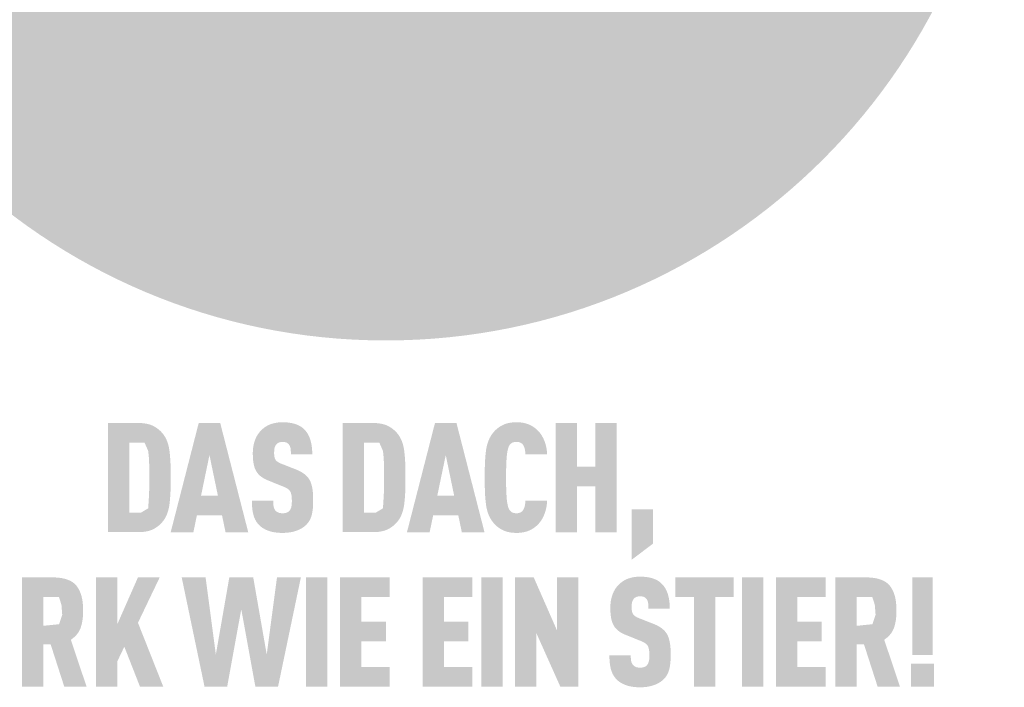
# Model space of a CAD drawing. Units: millimetres. Extents: x -19674 to 47942, y -1 to 4832.
# Drawn here: x 26666 to 26705, y 302 to 329 of the extents above; entities that cross this region are included whole.
import ezdxf

# ---------------------------------------------------------------- set-up
doc = ezdxf.new("R2010")
doc.units = ezdxf.units.MM
doc.layers.add('01_PREFA-Dachprodukt', color=12, linetype='Continuous', lineweight=25, true_color=0xe1000f)
doc.layers.add('20_PREFA_Logo_weiss', color=7, linetype='Continuous', lineweight=0, true_color=0xfefefe)

msp = doc.modelspace()

# ---------------------------------------------------------------- hatches: boundary and pattern name
h = msp.add_hatch(color=256)
h.dxf.hatch_style = 1
h.paths.add_polyline_path([(26671.678, 310.121), (26671.686, 310.397), (26671.685, 311.002), (26671.678, 311.264), (26671.671, 311.394), (26671.662, 311.519), (26671.651, 311.638), (26671.638, 311.753), (26671.631, 311.808), (26671.622, 311.862), (26671.612, 311.915), (26671.6, 311.966), (26671.588, 312.016), (26671.574, 312.064), (26671.558, 312.111), (26671.55, 312.134), (26671.542, 312.156), (26671.533, 312.178), (26671.524, 312.2), (26671.514, 312.222), (26671.505, 312.243), (26671.495, 312.264), (26671.484, 312.284), (26671.474, 312.304), (26671.463, 312.324), (26671.451, 312.343), (26671.44, 312.362), (26671.428, 312.381), (26671.415, 312.399), (26671.403, 312.417), (26671.39, 312.435), (26671.377, 312.452), (26671.345, 312.491), (26671.327, 312.512), (26671.307, 312.533), (26671.287, 312.554), (26671.267, 312.575), (26671.245, 312.594), (26671.223, 312.614), (26671.201, 312.633), (26671.177, 312.651), (26671.153, 312.67), (26671.129, 312.687), (26671.103, 312.705), (26671.077, 312.722), (26671.051, 312.738), (26671.023, 312.754), (26670.995, 312.77), (26670.981, 312.777), (26670.966, 312.784), (26670.951, 312.792), (26670.936, 312.798), (26670.921, 312.805), (26670.905, 312.812), (26670.889, 312.818), (26670.872, 312.824), (26670.856, 312.829), (26670.839, 312.835), (26670.804, 312.845), (26670.768, 312.855), (26670.731, 312.863), (26670.692, 312.871), (26670.653, 312.877), (26670.612, 312.883), (26670.57, 312.888), (26670.527, 312.892), (26670.483, 312.895), (26670.438, 312.897), (26669.148, 312.898), (26669.148, 308.476), (26670.391, 308.476), (26670.438, 308.478), (26670.483, 308.48), (26670.527, 308.483), (26670.57, 308.486), (26670.612, 308.491), (26670.653, 308.497), (26670.692, 308.504), (26670.731, 308.511), (26670.768, 308.52), (26670.804, 308.529), (26670.839, 308.539), (26670.856, 308.545), (26670.872, 308.551), (26670.889, 308.557), (26670.905, 308.563), (26670.921, 308.569), (26670.936, 308.576), (26670.951, 308.583), (26670.966, 308.59), (26670.981, 308.597), (26670.995, 308.605), (26671.023, 308.62), (26671.051, 308.636), (26671.077, 308.653), (26671.103, 308.67), (26671.129, 308.687), (26671.153, 308.705), (26671.177, 308.723), (26671.201, 308.741), (26671.223, 308.76), (26671.245, 308.78), (26671.267, 308.8), (26671.287, 308.82), (26671.307, 308.841), (26671.327, 308.862), (26671.345, 308.884), (26671.377, 308.923), (26671.39, 308.94), (26671.403, 308.957), (26671.415, 308.976), (26671.428, 308.994), (26671.44, 309.013), (26671.451, 309.032), (26671.463, 309.051), (26671.474, 309.071), (26671.484, 309.091), (26671.495, 309.112), (26671.505, 309.133), (26671.514, 309.154), (26671.524, 309.176), (26671.533, 309.198), (26671.542, 309.22), (26671.558, 309.266), (26671.574, 309.313), (26671.588, 309.362), (26671.6, 309.412), (26671.612, 309.464), (26671.622, 309.517), (26671.631, 309.572), (26671.638, 309.628), (26671.651, 309.743), (26671.662, 309.864), (26671.671, 309.99)])
h.paths.add_polyline_path([(26670.808, 309.972), (26670.775, 309.442), (26670.493, 309.272), (26670.012, 309.272), (26670.012, 312.102), (26670.628, 312.102), (26670.777, 311.762), (26670.807, 311.449), (26670.82, 311.061), (26670.823, 310.412)], flags=16)
h = msp.add_hatch(color=256)
h.dxf.hatch_style = 1
h.paths.add_polyline_path([(26672.747, 309.158), (26673.765, 309.158), (26673.908, 308.474), (26674.827, 308.474), (26673.691, 312.901), (26672.822, 312.901), (26671.686, 308.474), (26672.605, 308.474)])
h.paths.add_polyline_path([(26672.915, 309.954), (26673.256, 311.599), (26673.598, 309.954)], flags=16)
h = msp.add_hatch(color=256)
h.dxf.hatch_style = 1
h.paths.add_polyline_path([(26677.093, 310.837), (26677.075, 310.85), (26677.057, 310.863), (26677.038, 310.875), (26677.019, 310.888), (26676.999, 310.9), (26676.979, 310.912), (26676.959, 310.924), (26676.938, 310.935), (26676.894, 310.958), (26676.848, 310.979), (26676.801, 311), (26676.152, 311.255), (26676.112, 311.273), (26676.073, 311.293), (26676.04, 311.312), (26676.015, 311.328), (26675.99, 311.347), (26675.966, 311.369), (26675.945, 311.392), (26675.929, 311.416), (26675.915, 311.442), (26675.905, 311.468), (26675.897, 311.493), (26675.891, 311.519), (26675.886, 311.543), (26675.881, 311.576), (26675.878, 311.619), (26675.876, 311.665), (26675.878, 311.755), (26675.879, 311.792), (26675.884, 311.835), (26675.889, 311.868), (26675.896, 311.896), (26675.904, 311.923), (26675.913, 311.948), (26675.925, 311.972), (26675.938, 311.995), (26675.963, 312.03), (26675.982, 312.051), (26676.003, 312.069), (26676.025, 312.084), (26676.048, 312.096), (26676.072, 312.107), (26676.099, 312.116), (26676.128, 312.123), (26676.159, 312.128), (26676.205, 312.133), (26676.24, 312.132), (26676.275, 312.13), (26676.307, 312.125), (26676.336, 312.119), (26676.364, 312.11), (26676.39, 312.097), (26676.419, 312.08), (26676.444, 312.06), (26676.466, 312.038), (26676.486, 312.012), (26676.503, 311.983), (26676.518, 311.952), (26676.531, 311.918), (26676.54, 311.883), (26676.544, 311.853), (26676.548, 311.82), (26676.55, 311.794), (26676.553, 311.752), (26676.555, 311.686), (26676.555, 311.628), (26677.42, 311.628), (26677.42, 311.711), (26677.416, 311.79), (26677.41, 311.868), (26677.406, 311.906), (26677.402, 311.943), (26677.396, 311.98), (26677.391, 312.016), (26677.384, 312.052), (26677.377, 312.087), (26677.369, 312.121), (26677.361, 312.155), (26677.352, 312.188), (26677.342, 312.221), (26677.332, 312.253), (26677.321, 312.284), (26677.309, 312.315), (26677.296, 312.345), (26677.283, 312.374), (26677.269, 312.402), (26677.254, 312.43), (26677.238, 312.457), (26677.222, 312.484), (26677.205, 312.509), (26677.187, 312.534), (26677.168, 312.559), (26677.149, 312.582), (26677.129, 312.605), (26677.108, 312.627), (26677.086, 312.649), (26677.068, 312.666), (26677.05, 312.682), (26677.032, 312.698), (26677.012, 312.714), (26676.992, 312.728), (26676.972, 312.743), (26676.95, 312.756), (26676.928, 312.77), (26676.906, 312.782), (26676.883, 312.795), (26676.859, 312.806), (26676.835, 312.817), (26676.81, 312.828), (26676.784, 312.838), (26676.758, 312.848), (26676.731, 312.857), (26676.703, 312.865), (26676.675, 312.873), (26676.646, 312.88), (26676.617, 312.887), (26676.587, 312.894), (26676.556, 312.899), (26676.525, 312.905), (26676.493, 312.91), (26676.461, 312.914), (26676.428, 312.918), (26676.36, 312.923), (26676.289, 312.927), (26676.216, 312.929), (26676.153, 312.927), (26676.122, 312.926), (26676.091, 312.923), (26676.061, 312.921), (26676.032, 312.918), (26676.002, 312.914), (26675.973, 312.91), (26675.945, 312.905), (26675.917, 312.899), (26675.889, 312.894), (26675.862, 312.887), (26675.835, 312.88), (26675.809, 312.873), (26675.783, 312.865), (26675.757, 312.857), (26675.732, 312.848), (26675.707, 312.838), (26675.683, 312.828), (26675.659, 312.817), (26675.635, 312.806), (26675.612, 312.795), (26675.589, 312.782), (26675.567, 312.77), (26675.545, 312.756), (26675.523, 312.743), (26675.502, 312.728), (26675.481, 312.714), (26675.461, 312.698), (26675.441, 312.682), (26675.421, 312.666), (26675.402, 312.649), (26675.378, 312.627), (26675.355, 312.604), (26675.332, 312.581), (26675.31, 312.557), (26675.289, 312.533), (26675.269, 312.508), (26675.25, 312.482), (26675.231, 312.456), (26675.213, 312.43), (26675.196, 312.402), (26675.18, 312.374), (26675.164, 312.346), (26675.149, 312.317), (26675.135, 312.287), (26675.122, 312.257), (26675.11, 312.226), (26675.098, 312.195), (26675.087, 312.163), (26675.077, 312.131), (26675.067, 312.098), (26675.059, 312.065), (26675.051, 312.032), (26675.043, 311.998), (26675.037, 311.963), (26675.031, 311.928), (26675.026, 311.893), (26675.022, 311.857), (26675.019, 311.821), (26675.016, 311.784), (26675.014, 311.747), (26675.013, 311.709), (26675.013, 311.61), (26675.015, 311.551), (26675.017, 311.493), (26675.021, 311.438), (26675.026, 311.385), (26675.032, 311.333), (26675.04, 311.284), (26675.048, 311.237), (26675.058, 311.192), (26675.063, 311.17), (26675.069, 311.149), (26675.075, 311.128), (26675.081, 311.108), (26675.087, 311.088), (26675.094, 311.069), (26675.101, 311.051), (26675.109, 311.032), (26675.116, 311.015), (26675.124, 310.997), (26675.132, 310.981), (26675.141, 310.965), (26675.15, 310.949), (26675.159, 310.934), (26675.168, 310.919), (26675.178, 310.905), (26675.188, 310.89), (26675.199, 310.876), (26675.21, 310.862), (26675.221, 310.849), (26675.232, 310.835), (26675.244, 310.822), (26675.256, 310.809), (26675.269, 310.796), (26675.282, 310.784), (26675.295, 310.771), (26675.309, 310.759), (26675.323, 310.747), (26675.337, 310.736), (26675.352, 310.724), (26675.367, 310.713), (26675.382, 310.702), (26675.398, 310.691), (26675.414, 310.68), (26675.43, 310.67), (26675.447, 310.66), (26675.464, 310.65), (26675.481, 310.64), (26675.499, 310.631), (26675.517, 310.621), (26675.555, 310.603), (26675.593, 310.586), (26676.197, 310.343), (26676.254, 310.321), (26676.281, 310.31), (26676.306, 310.298), (26676.343, 310.281), (26676.38, 310.26), (26676.406, 310.244), (26676.434, 310.224), (26676.459, 310.204), (26676.481, 310.183), (26676.501, 310.162), (26676.519, 310.139), (26676.532, 310.116), (26676.545, 310.09), (26676.557, 310.06), (26676.566, 310.027), (26676.575, 309.988), (26676.582, 309.95), (26676.585, 309.921), (26676.588, 309.892), (26676.591, 309.86), (26676.592, 309.828), (26676.593, 309.794), (26676.594, 309.758), (26676.593, 309.671), (26676.591, 309.628), (26676.589, 309.6), (26676.586, 309.572), (26676.581, 309.541), (26676.575, 309.509), (26676.567, 309.475), (26676.556, 309.443), (26676.544, 309.415), (26676.53, 309.388), (26676.514, 309.364), (26676.504, 309.352), (26676.495, 309.34), (26676.477, 309.322), (26676.457, 309.305), (26676.434, 309.29), (26676.409, 309.276), (26676.382, 309.266), (26676.353, 309.257), (26676.322, 309.25), (26676.289, 309.245), (26676.252, 309.242), (26676.212, 309.241), (26676.177, 309.243), (26676.142, 309.246), (26676.109, 309.252), (26676.078, 309.259), (26676.051, 309.269), (26676.024, 309.281), (26675.997, 309.295), (26675.97, 309.313), (26675.946, 309.333), (26675.93, 309.351), (26675.913, 309.373), (26675.899, 309.395), (26675.885, 309.422), (26675.872, 309.455), (26675.861, 309.489), (26675.857, 309.514), (26675.852, 309.539), (26675.849, 309.565), (26675.846, 309.593), (26675.843, 309.621), (26675.842, 309.651), (26675.841, 309.681), (26675.84, 309.713), (26675.84, 309.746), (26674.976, 309.746), (26674.976, 309.664), (26674.979, 309.584), (26674.984, 309.508), (26674.991, 309.434), (26675, 309.364), (26675.005, 309.33), (26675.011, 309.297), (26675.017, 309.264), (26675.024, 309.232), (26675.031, 309.201), (26675.039, 309.171), (26675.048, 309.141), (26675.057, 309.112), (26675.067, 309.083), (26675.078, 309.056), (26675.089, 309.028), (26675.101, 309.002), (26675.114, 308.976), (26675.128, 308.95), (26675.142, 308.925), (26675.157, 308.901), (26675.173, 308.878), (26675.189, 308.855), (26675.206, 308.832), (26675.224, 308.811), (26675.243, 308.789), (26675.262, 308.769), (26675.281, 308.75), (26675.3, 308.732), (26675.32, 308.715), (26675.341, 308.698), (26675.362, 308.681), (26675.385, 308.665), (26675.408, 308.649), (26675.431, 308.634), (26675.456, 308.62), (26675.481, 308.606), (26675.506, 308.592), (26675.533, 308.579), (26675.56, 308.567), (26675.588, 308.555), (26675.617, 308.544), (26675.646, 308.533), (26675.676, 308.522), (26675.707, 308.513), (26675.739, 308.503), (26675.771, 308.495), (26675.804, 308.487), (26675.838, 308.48), (26675.872, 308.474), (26675.908, 308.468), (26675.943, 308.463), (26675.98, 308.458), (26676.018, 308.455), (26676.056, 308.452), (26676.095, 308.449), (26676.134, 308.447), (26676.216, 308.446), (26676.297, 308.448), (26676.336, 308.45), (26676.375, 308.452), (26676.413, 308.456), (26676.451, 308.46), (26676.487, 308.464), (26676.524, 308.47), (26676.559, 308.476), (26676.594, 308.483), (26676.628, 308.49), (26676.661, 308.498), (26676.694, 308.507), (26676.726, 308.517), (26676.757, 308.527), (26676.788, 308.538), (26676.818, 308.549), (26676.847, 308.561), (26676.875, 308.574), (26676.903, 308.587), (26676.93, 308.6), (26676.956, 308.614), (26676.982, 308.628), (26677.006, 308.642), (26677.03, 308.657), (26677.054, 308.673), (26677.076, 308.689), (26677.098, 308.705), (26677.119, 308.722), (26677.139, 308.739), (26677.158, 308.757), (26677.177, 308.775), (26677.197, 308.796), (26677.217, 308.818), (26677.235, 308.84), (26677.253, 308.863), (26677.262, 308.875), (26677.27, 308.886), (26677.278, 308.898), (26677.286, 308.91), (26677.301, 308.935), (26677.316, 308.96), (26677.329, 308.986), (26677.342, 309.012), (26677.354, 309.039), (26677.365, 309.066), (26677.376, 309.094), (26677.385, 309.123), (26677.394, 309.152), (26677.401, 309.181), (26677.409, 309.212), (26677.415, 309.243), (26677.421, 309.275), (26677.427, 309.307), (26677.437, 309.374), (26677.445, 309.444), (26677.451, 309.517), (26677.455, 309.592), (26677.457, 309.671), (26677.457, 309.752), (26677.457, 309.823), (26677.456, 309.892), (26677.454, 309.958), (26677.45, 310.022), (26677.446, 310.083), (26677.44, 310.142), (26677.432, 310.199), (26677.424, 310.253), (26677.414, 310.304), (26677.408, 310.329), (26677.403, 310.354), (26677.397, 310.377), (26677.39, 310.4), (26677.384, 310.423), (26677.377, 310.445), (26677.369, 310.466), (26677.362, 310.487), (26677.354, 310.507), (26677.346, 310.526), (26677.337, 310.545), (26677.328, 310.563), (26677.319, 310.581), (26677.309, 310.598), (26677.3, 310.615), (26677.289, 310.631), (26677.278, 310.647), (26677.267, 310.663), (26677.255, 310.679), (26677.243, 310.694), (26677.23, 310.709), (26677.217, 310.724), (26677.203, 310.739), (26677.188, 310.754), (26677.174, 310.768), (26677.158, 310.782), (26677.143, 310.796), (26677.127, 310.81), (26677.11, 310.824)])
h = msp.add_hatch(color=256)
h.dxf.hatch_style = 1
h.paths.add_polyline_path([(26678.659, 308.476), (26679.901, 308.476), (26679.948, 308.478), (26679.993, 308.48), (26680.038, 308.483), (26680.081, 308.486), (26680.122, 308.491), (26680.163, 308.497), (26680.203, 308.504), (26680.241, 308.511), (26680.278, 308.52), (26680.314, 308.529), (26680.349, 308.539), (26680.366, 308.545), (26680.383, 308.551), (26680.399, 308.557), (26680.415, 308.563), (26680.431, 308.569), (26680.446, 308.576), (26680.462, 308.583), (26680.476, 308.59), (26680.491, 308.597), (26680.505, 308.605), (26680.534, 308.62), (26680.561, 308.636), (26680.588, 308.653), (26680.614, 308.67), (26680.639, 308.687), (26680.664, 308.705), (26680.688, 308.723), (26680.711, 308.741), (26680.734, 308.76), (26680.756, 308.78), (26680.777, 308.8), (26680.798, 308.82), (26680.817, 308.841), (26680.837, 308.862), (26680.855, 308.884), (26680.887, 308.923), (26680.9, 308.94), (26680.913, 308.957), (26680.926, 308.976), (26680.938, 308.994), (26680.95, 309.013), (26680.962, 309.032), (26680.973, 309.051), (26680.984, 309.071), (26680.995, 309.091), (26681.005, 309.112), (26681.015, 309.133), (26681.025, 309.154), (26681.034, 309.176), (26681.043, 309.198), (26681.052, 309.22), (26681.069, 309.266), (26681.084, 309.313), (26681.098, 309.362), (26681.111, 309.412), (26681.122, 309.464), (26681.132, 309.517), (26681.141, 309.572), (26681.149, 309.628), (26681.161, 309.743), (26681.172, 309.864), (26681.181, 309.99), (26681.188, 310.121), (26681.196, 310.397), (26681.195, 311.002), (26681.188, 311.264), (26681.181, 311.394), (26681.172, 311.519), (26681.161, 311.638), (26681.149, 311.753), (26681.141, 311.808), (26681.132, 311.862), (26681.122, 311.915), (26681.111, 311.966), (26681.098, 312.016), (26681.084, 312.064), (26681.069, 312.111), (26681.06, 312.134), (26681.052, 312.156), (26681.043, 312.178), (26681.034, 312.2), (26681.025, 312.222), (26681.015, 312.243), (26681.005, 312.264), (26680.995, 312.284), (26680.984, 312.304), (26680.973, 312.324), (26680.962, 312.343), (26680.95, 312.362), (26680.938, 312.381), (26680.926, 312.399), (26680.913, 312.417), (26680.9, 312.435), (26680.887, 312.452), (26680.855, 312.491), (26680.837, 312.512), (26680.817, 312.533), (26680.798, 312.554), (26680.777, 312.575), (26680.756, 312.594), (26680.734, 312.614), (26680.711, 312.633), (26680.688, 312.651), (26680.664, 312.67), (26680.639, 312.687), (26680.614, 312.705), (26680.588, 312.722), (26680.561, 312.738), (26680.534, 312.754), (26680.505, 312.77), (26680.491, 312.777), (26680.476, 312.784), (26680.462, 312.792), (26680.446, 312.798), (26680.431, 312.805), (26680.415, 312.812), (26680.399, 312.818), (26680.383, 312.824), (26680.366, 312.829), (26680.349, 312.835), (26680.314, 312.845), (26680.278, 312.855), (26680.241, 312.863), (26680.203, 312.871), (26680.163, 312.877), (26680.122, 312.883), (26680.081, 312.888), (26680.038, 312.892), (26679.993, 312.895), (26679.948, 312.897), (26678.659, 312.898)])
h.paths.add_polyline_path([(26679.522, 312.102), (26680.139, 312.102), (26680.287, 311.762), (26680.317, 311.449), (26680.33, 311.061), (26680.333, 310.412), (26680.318, 309.972), (26680.285, 309.442), (26680.003, 309.272), (26679.522, 309.272)], flags=16)
h = msp.add_hatch(color=256)
h.dxf.hatch_style = 1
h.paths.add_polyline_path([(26681.257, 308.474), (26682.176, 308.474), (26682.319, 309.158), (26683.337, 309.158), (26683.479, 308.474), (26684.398, 308.474), (26683.262, 312.901), (26682.393, 312.901)])
h.paths.add_polyline_path([(26682.828, 311.599), (26683.169, 309.954), (26682.486, 309.954)], flags=16)
h = msp.add_hatch(color=256)
h.dxf.hatch_style = 1
h.paths.add_polyline_path([(26685.306, 311.61), (26685.316, 311.684), (26685.321, 311.718), (26685.327, 311.751), (26685.334, 311.782), (26685.34, 311.812), (26685.348, 311.841), (26685.355, 311.868), (26685.365, 311.899), (26685.376, 311.929), (26685.39, 311.962), (26685.405, 311.989), (26685.422, 312.014), (26685.441, 312.037), (26685.464, 312.059), (26685.488, 312.078), (26685.511, 312.093), (26685.535, 312.105), (26685.563, 312.115), (26685.593, 312.123), (26685.624, 312.128), (26685.652, 312.131), (26685.682, 312.133), (26685.71, 312.132), (26685.738, 312.131), (26685.771, 312.127), (26685.807, 312.119), (26685.835, 312.11), (26685.861, 312.1), (26685.883, 312.087), (26685.907, 312.071), (26685.929, 312.05), (26685.95, 312.028), (26685.966, 312.005), (26685.978, 311.984), (26685.999, 311.942), (26686.01, 311.913), (26686.02, 311.883), (26686.028, 311.853), (26686.035, 311.82), (26686.043, 311.767), (26686.048, 311.722), (26686.052, 311.677), (26686.054, 311.63), (26686.936, 311.63), (26686.933, 311.67), (26686.93, 311.708), (26686.927, 311.746), (26686.922, 311.784), (26686.917, 311.821), (26686.912, 311.857), (26686.905, 311.893), (26686.898, 311.929), (26686.89, 311.964), (26686.882, 311.999), (26686.872, 312.033), (26686.863, 312.066), (26686.852, 312.099), (26686.841, 312.132), (26686.829, 312.164), (26686.816, 312.196), (26686.803, 312.227), (26686.789, 312.257), (26686.775, 312.287), (26686.76, 312.316), (26686.744, 312.344), (26686.728, 312.372), (26686.712, 312.399), (26686.695, 312.425), (26686.677, 312.451), (26686.659, 312.476), (26686.64, 312.5), (26686.621, 312.524), (26686.601, 312.547), (26686.581, 312.569), (26686.56, 312.591), (26686.538, 312.612), (26686.518, 312.631), (26686.496, 312.65), (26686.475, 312.668), (26686.453, 312.686), (26686.431, 312.703), (26686.409, 312.719), (26686.386, 312.735), (26686.363, 312.75), (26686.339, 312.765), (26686.316, 312.779), (26686.292, 312.792), (26686.267, 312.805), (26686.243, 312.817), (26686.218, 312.828), (26686.192, 312.839), (26686.167, 312.85), (26686.141, 312.859), (26686.114, 312.868), (26686.087, 312.876), (26686.059, 312.884), (26686.031, 312.891), (26686.003, 312.898), (26685.974, 312.904), (26685.944, 312.909), (26685.914, 312.914), (26685.883, 312.918), (26685.852, 312.921), (26685.82, 312.924), (26685.788, 312.926), (26685.755, 312.928), (26685.722, 312.928), (26685.688, 312.929), (26685.644, 312.928), (26685.601, 312.926), (26685.559, 312.923), (26685.519, 312.919), (26685.479, 312.914), (26685.44, 312.908), (26685.402, 312.902), (26685.365, 312.894), (26685.329, 312.885), (26685.294, 312.876), (26685.26, 312.865), (26685.226, 312.854), (26685.21, 312.848), (26685.194, 312.841), (26685.179, 312.835), (26685.163, 312.828), (26685.148, 312.821), (26685.133, 312.813), (26685.118, 312.806), (26685.104, 312.798), (26685.075, 312.782), (26685.048, 312.766), (26685.02, 312.749), (26684.994, 312.731), (26684.968, 312.713), (26684.943, 312.695), (26684.919, 312.676), (26684.895, 312.656), (26684.872, 312.636), (26684.85, 312.615), (26684.829, 312.594), (26684.808, 312.573), (26684.787, 312.55), (26684.768, 312.528), (26684.749, 312.505), (26684.717, 312.463), (26684.704, 312.445), (26684.691, 312.427), (26684.678, 312.408), (26684.666, 312.389), (26684.654, 312.37), (26684.643, 312.35), (26684.631, 312.33), (26684.62, 312.31), (26684.609, 312.289), (26684.599, 312.268), (26684.589, 312.247), (26684.579, 312.225), (26684.57, 312.204), (26684.552, 312.159), (26684.536, 312.113), (26684.52, 312.066), (26684.506, 312.017), (26684.494, 311.968), (26684.482, 311.917), (26684.472, 311.865), (26684.463, 311.811), (26684.456, 311.757), (26684.443, 311.643), (26684.432, 311.524), (26684.423, 311.399), (26684.416, 311.268), (26684.408, 310.989), (26684.408, 310.385), (26684.416, 310.106), (26684.423, 309.975), (26684.432, 309.85), (26684.443, 309.731), (26684.456, 309.618), (26684.463, 309.563), (26684.472, 309.509), (26684.482, 309.457), (26684.494, 309.406), (26684.506, 309.357), (26684.52, 309.308), (26684.536, 309.261), (26684.552, 309.215), (26684.57, 309.171), (26684.579, 309.149), (26684.589, 309.127), (26684.599, 309.106), (26684.609, 309.085), (26684.62, 309.065), (26684.631, 309.044), (26684.643, 309.024), (26684.654, 309.005), (26684.666, 308.985), (26684.678, 308.966), (26684.691, 308.948), (26684.704, 308.929), (26684.717, 308.911), (26684.749, 308.87), (26684.768, 308.846), (26684.787, 308.824), (26684.808, 308.802), (26684.829, 308.78), (26684.85, 308.759), (26684.872, 308.738), (26684.895, 308.718), (26684.919, 308.699), (26684.943, 308.68), (26684.968, 308.661), (26684.994, 308.643), (26685.02, 308.626), (26685.048, 308.609), (26685.075, 308.592), (26685.104, 308.576), (26685.118, 308.568), (26685.133, 308.561), (26685.148, 308.554), (26685.163, 308.547), (26685.179, 308.54), (26685.194, 308.533), (26685.21, 308.527), (26685.226, 308.521), (26685.26, 308.509), (26685.294, 308.499), (26685.329, 308.489), (26685.365, 308.48), (26685.402, 308.473), (26685.44, 308.466), (26685.479, 308.46), (26685.519, 308.455), (26685.559, 308.452), (26685.601, 308.449), (26685.644, 308.447), (26685.688, 308.446), (26685.722, 308.446), (26685.755, 308.447), (26685.788, 308.448), (26685.82, 308.45), (26685.852, 308.453), (26685.883, 308.457), (26685.914, 308.461), (26685.944, 308.465), (26685.974, 308.471), (26686.003, 308.476), (26686.031, 308.483), (26686.059, 308.49), (26686.087, 308.498), (26686.114, 308.506), (26686.141, 308.515), (26686.167, 308.525), (26686.192, 308.535), (26686.218, 308.546), (26686.243, 308.557), (26686.267, 308.569), (26686.292, 308.582), (26686.316, 308.595), (26686.339, 308.609), (26686.363, 308.624), (26686.386, 308.639), (26686.409, 308.655), (26686.431, 308.671), (26686.453, 308.688), (26686.475, 308.706), (26686.496, 308.724), (26686.518, 308.743), (26686.538, 308.763), (26686.56, 308.784), (26686.581, 308.805), (26686.601, 308.828), (26686.621, 308.851), (26686.64, 308.875), (26686.659, 308.899), (26686.677, 308.924), (26686.695, 308.95), (26686.712, 308.977), (26686.728, 309.004), (26686.744, 309.032), (26686.76, 309.06), (26686.775, 309.09), (26686.789, 309.12), (26686.803, 309.15), (26686.816, 309.182), (26686.829, 309.214), (26686.841, 309.246), (26686.852, 309.279), (26686.863, 309.312), (26686.872, 309.346), (26686.882, 309.38), (26686.89, 309.415), (26686.898, 309.451), (26686.905, 309.486), (26686.912, 309.522), (26686.917, 309.559), (26686.922, 309.596), (26686.927, 309.634), (26686.93, 309.672), (26686.933, 309.711), (26686.936, 309.75), (26686.054, 309.75), (26686.052, 309.704), (26686.048, 309.658), (26686.043, 309.614), (26686.035, 309.56), (26686.028, 309.527), (26686.02, 309.497), (26686.01, 309.468), (26685.999, 309.44), (26685.98, 309.401), (26685.966, 309.376), (26685.95, 309.352), (26685.931, 309.331), (26685.912, 309.313), (26685.89, 309.295), (26685.865, 309.28), (26685.841, 309.268), (26685.813, 309.258), (26685.783, 309.25), (26685.752, 309.245), (26685.724, 309.243), (26685.693, 309.241), (26685.666, 309.242), (26685.638, 309.244), (26685.611, 309.248), (26685.584, 309.253), (26685.557, 309.261), (26685.53, 309.272), (26685.506, 309.285), (26685.48, 309.303), (26685.456, 309.323), (26685.435, 309.345), (26685.416, 309.369), (26685.399, 309.394), (26685.388, 309.417), (26685.376, 309.445), (26685.365, 309.476), (26685.355, 309.506), (26685.348, 309.533), (26685.34, 309.562), (26685.334, 309.592), (26685.327, 309.623), (26685.321, 309.656), (26685.316, 309.691), (26685.306, 309.764), (26685.298, 309.843), (26685.292, 309.928), (26685.282, 310.108), (26685.276, 310.294), (26685.272, 310.687), (26685.276, 311.08), (26685.282, 311.266), (26685.292, 311.446), (26685.298, 311.531)])
h = msp.add_hatch(color=256)
h.dxf.hatch_style = 1
h.paths.add_polyline_path([(26687.281, 308.474), (26688.145, 308.474), (26688.145, 310.336), (26688.893, 310.336), (26688.893, 308.474), (26689.756, 308.474), (26689.756, 312.901), (26688.893, 312.901), (26688.893, 311.132), (26688.145, 311.132), (26688.145, 312.901), (26687.281, 312.901)])
h = msp.add_hatch(color=256)
h.dxf.hatch_style = 1
h.paths.add_polyline_path([(26690.36, 307.358), (26691.224, 308.01), (26691.224, 309.399), (26690.36, 309.399)])
h = msp.add_hatch(color=256)
h.dxf.hatch_style = 1
h.paths.add_polyline_path([(26665.66, 302.219), (26666.523, 302.219), (26666.523, 303.926), (26666.824, 303.926), (26667.374, 302.219), (26668.277, 302.219), (26667.642, 304.118), (26667.679, 304.144), (26667.697, 304.158), (26667.715, 304.171), (26667.732, 304.185), (26667.749, 304.198), (26667.766, 304.212), (26667.782, 304.226), (26667.798, 304.241), (26667.813, 304.255), (26667.828, 304.27), (26667.842, 304.285), (26667.856, 304.3), (26667.87, 304.316), (26667.883, 304.331), (26667.896, 304.347), (26667.908, 304.363), (26667.92, 304.379), (26667.932, 304.395), (26667.943, 304.411), (26667.954, 304.428), (26667.964, 304.445), (26667.974, 304.462), (26667.984, 304.479), (26667.993, 304.497), (26668.002, 304.514), (26668.01, 304.532), (26668.018, 304.55), (26668.025, 304.568), (26668.033, 304.587), (26668.039, 304.605), (26668.046, 304.624), (26668.057, 304.662), (26668.068, 304.7), (26668.078, 304.739), (26668.088, 304.779), (26668.096, 304.819), (26668.104, 304.859), (26668.111, 304.9), (26668.117, 304.941), (26668.122, 304.983), (26668.126, 305.025), (26668.13, 305.067), (26668.132, 305.11), (26668.134, 305.154), (26668.135, 305.198), (26668.135, 305.242), (26668.134, 305.444), (26668.13, 305.519), (26668.124, 305.591), (26668.116, 305.661), (26668.111, 305.696), (26668.106, 305.729), (26668.1, 305.762), (26668.093, 305.795), (26668.086, 305.827), (26668.079, 305.859), (26668.071, 305.889), (26668.062, 305.92), (26668.053, 305.949), (26668.043, 305.979), (26668.033, 306.007), (26668.022, 306.035), (26668.01, 306.063), (26667.999, 306.09), (26667.986, 306.116), (26667.973, 306.142), (26667.96, 306.167), (26667.946, 306.192), (26667.931, 306.216), (26667.916, 306.239), (26667.9, 306.262), (26667.884, 306.285), (26667.875, 306.295), (26667.867, 306.306), (26667.858, 306.317), (26667.849, 306.327), (26667.84, 306.338), (26667.83, 306.348), (26667.821, 306.358), (26667.811, 306.367), (26667.801, 306.377), (26667.79, 306.386), (26667.78, 306.396), (26667.769, 306.405), (26667.758, 306.414), (26667.747, 306.422), (26667.736, 306.431), (26667.724, 306.439), (26667.712, 306.448), (26667.7, 306.456), (26667.688, 306.464), (26667.675, 306.471), (26667.65, 306.486), (26667.623, 306.501), (26667.596, 306.514), (26667.568, 306.527), (26667.539, 306.539), (26667.509, 306.551), (26667.478, 306.562), (26667.446, 306.572), (26667.414, 306.581), (26667.381, 306.59), (26667.346, 306.598), (26667.311, 306.606), (26667.275, 306.613), (26667.239, 306.619), (26667.201, 306.624), (26667.162, 306.629), (26667.123, 306.633), (26667.083, 306.636), (26667.042, 306.639), (26667, 306.641), (26666.913, 306.643), (26665.66, 306.643)])
h.paths.add_polyline_path([(26666.523, 305.847), (26667.161, 305.847), (26667.233, 305.62), (26667.239, 305.598), (26667.269, 305.484), (26667.27, 305.414), (26667.292, 305.125), (26667.163, 304.747), (26666.523, 304.681)], flags=16)
h = msp.add_hatch(color=256)
h.dxf.hatch_style = 1
h.paths.add_polyline_path([(26669.522, 304.743), (26669.522, 306.646), (26668.658, 306.646), (26668.658, 302.219), (26669.522, 302.219), (26669.522, 303.238), (26669.807, 303.835), (26670.441, 302.219), (26671.384, 302.219), (26670.36, 304.805), (26671.241, 306.646), (26670.36, 306.646)])
h = msp.add_hatch(color=256)
h.dxf.hatch_style = 1
h.paths.add_polyline_path([(26673.056, 302.219), (26673.974, 302.219), (26674.545, 305.352), (26675.116, 302.219), (26676.035, 302.219), (26676.96, 306.646), (26675.992, 306.646), (26675.576, 303.518), (26675.029, 306.646), (26674.061, 306.646), (26673.515, 303.518), (26673.099, 306.646), (26672.131, 306.646)])
h = msp.add_hatch(color=256)
h.dxf.hatch_style = 1
h.paths.add_polyline_path([(26677.164, 302.219), (26678.028, 302.219), (26678.028, 306.646), (26677.164, 306.646)])
h = msp.add_hatch(color=256)
h.dxf.hatch_style = 1
h.paths.add_polyline_path([(26679.409, 305.847), (26680.563, 305.847), (26680.563, 306.643), (26678.545, 306.643), (26678.545, 302.221), (26680.563, 302.221), (26680.563, 303.017), (26679.409, 303.017), (26679.409, 304.05), (26680.402, 304.05), (26680.402, 304.846), (26679.409, 304.846)])
h = msp.add_hatch(color=256)
h.dxf.hatch_style = 1
h.paths.add_polyline_path([(26683.908, 302.221), (26683.908, 303.017), (26682.754, 303.017), (26682.754, 304.05), (26683.747, 304.05), (26683.747, 304.846), (26682.754, 304.846), (26682.754, 305.847), (26683.908, 305.847), (26683.908, 306.643), (26681.89, 306.643), (26681.89, 302.221)])
h = msp.add_hatch(color=256)
h.dxf.hatch_style = 1
h.paths.add_polyline_path([(26685.139, 306.646), (26684.275, 306.646), (26684.275, 302.219), (26685.139, 302.219)])
h = msp.add_hatch(color=256)
h.dxf.hatch_style = 1
h.paths.add_polyline_path([(26686.391, 306.646), (26685.637, 306.646), (26685.637, 302.219), (26686.501, 302.219), (26686.501, 304.382), (26687.469, 302.219), (26688.205, 302.219), (26688.205, 306.646), (26687.341, 306.646), (26687.341, 304.482)])
h = msp.add_hatch(color=256)
h.dxf.hatch_style = 1
h.paths.add_polyline_path([(26690.361, 305.5), (26690.363, 305.537), (26690.367, 305.58), (26690.372, 305.613), (26690.379, 305.641), (26690.387, 305.668), (26690.396, 305.693), (26690.408, 305.717), (26690.421, 305.74), (26690.446, 305.775), (26690.465, 305.796), (26690.486, 305.814), (26690.508, 305.829), (26690.531, 305.841), (26690.556, 305.852), (26690.583, 305.861), (26690.612, 305.868), (26690.643, 305.873), (26690.688, 305.878), (26690.724, 305.877), (26690.758, 305.875), (26690.79, 305.87), (26690.819, 305.864), (26690.847, 305.855), (26690.874, 305.842), (26690.902, 305.825), (26690.927, 305.805), (26690.949, 305.783), (26690.969, 305.757), (26690.986, 305.728), (26691.002, 305.697), (26691.014, 305.663), (26691.023, 305.628), (26691.028, 305.598), (26691.031, 305.565), (26691.033, 305.539), (26691.036, 305.497), (26691.038, 305.431), (26691.038, 305.373), (26691.904, 305.373), (26691.903, 305.456), (26691.899, 305.535), (26691.893, 305.613), (26691.889, 305.651), (26691.885, 305.688), (26691.88, 305.725), (26691.874, 305.761), (26691.867, 305.797), (26691.86, 305.832), (26691.852, 305.866), (26691.844, 305.9), (26691.835, 305.933), (26691.825, 305.966), (26691.815, 305.998), (26691.804, 306.029), (26691.792, 306.06), (26691.779, 306.09), (26691.766, 306.119), (26691.752, 306.147), (26691.737, 306.175), (26691.721, 306.202), (26691.705, 306.229), (26691.688, 306.254), (26691.67, 306.279), (26691.651, 306.304), (26691.632, 306.327), (26691.612, 306.35), (26691.591, 306.372), (26691.569, 306.394), (26691.552, 306.411), (26691.533, 306.427), (26691.515, 306.443), (26691.495, 306.459), (26691.475, 306.473), (26691.455, 306.488), (26691.433, 306.501), (26691.412, 306.515), (26691.389, 306.527), (26691.366, 306.54), (26691.342, 306.551), (26691.318, 306.562), (26691.293, 306.573), (26691.267, 306.583), (26691.241, 306.593), (26691.214, 306.602), (26691.186, 306.61), (26691.158, 306.618), (26691.13, 306.625), (26691.1, 306.632), (26691.07, 306.639), (26691.04, 306.644), (26691.008, 306.65), (26690.976, 306.655), (26690.944, 306.659), (26690.911, 306.663), (26690.843, 306.668), (26690.772, 306.672), (26690.699, 306.674), (26690.636, 306.672), (26690.605, 306.671), (26690.575, 306.668), (26690.544, 306.666), (26690.515, 306.663), (26690.485, 306.659), (26690.457, 306.655), (26690.428, 306.65), (26690.4, 306.644), (26690.372, 306.639), (26690.345, 306.632), (26690.318, 306.625), (26690.292, 306.618), (26690.266, 306.61), (26690.24, 306.602), (26690.215, 306.593), (26690.19, 306.583), (26690.166, 306.573), (26690.142, 306.562), (26690.118, 306.551), (26690.095, 306.54), (26690.072, 306.527), (26690.05, 306.515), (26690.028, 306.501), (26690.006, 306.488), (26689.985, 306.473), (26689.964, 306.459), (26689.944, 306.443), (26689.924, 306.427), (26689.905, 306.411), (26689.885, 306.394), (26689.861, 306.372), (26689.838, 306.349), (26689.815, 306.326), (26689.794, 306.302), (26689.773, 306.278), (26689.752, 306.253), (26689.733, 306.227), (26689.714, 306.201), (26689.696, 306.175), (26689.679, 306.147), (26689.663, 306.119), (26689.647, 306.091), (26689.632, 306.062), (26689.618, 306.032), (26689.605, 306.002), (26689.593, 305.971), (26689.581, 305.94), (26689.57, 305.908), (26689.56, 305.876), (26689.55, 305.843), (26689.542, 305.81), (26689.534, 305.777), (26689.527, 305.743), (26689.52, 305.708), (26689.514, 305.673), (26689.51, 305.638), (26689.505, 305.602), (26689.502, 305.566), (26689.499, 305.529), (26689.498, 305.492), (26689.496, 305.454), (26689.496, 305.355), (26689.498, 305.296), (26689.501, 305.238), (26689.504, 305.183), (26689.509, 305.13), (26689.516, 305.078), (26689.523, 305.029), (26689.531, 304.982), (26689.541, 304.937), (26689.546, 304.915), (26689.552, 304.894), (26689.558, 304.873), (26689.564, 304.853), (26689.571, 304.833), (26689.577, 304.814), (26689.584, 304.796), (26689.592, 304.777), (26689.599, 304.76), (26689.607, 304.742), (26689.616, 304.726), (26689.624, 304.71), (26689.633, 304.694), (26689.642, 304.679), (26689.652, 304.664), (26689.661, 304.65), (26689.671, 304.635), (26689.682, 304.621), (26689.693, 304.607), (26689.704, 304.594), (26689.715, 304.58), (26689.727, 304.567), (26689.74, 304.554), (26689.752, 304.541), (26689.765, 304.529), (26689.778, 304.516), (26689.792, 304.504), (26689.806, 304.492), (26689.82, 304.481), (26689.835, 304.469), (26689.85, 304.458), (26689.865, 304.447), (26689.881, 304.436), (26689.897, 304.425), (26689.913, 304.415), (26689.93, 304.405), (26689.947, 304.395), (26689.965, 304.385), (26689.982, 304.376), (26690, 304.366), (26690.038, 304.348), (26690.076, 304.331), (26690.68, 304.088), (26690.737, 304.066), (26690.764, 304.055), (26690.789, 304.043), (26690.826, 304.026), (26690.863, 304.005), (26690.89, 303.989), (26690.917, 303.969), (26690.942, 303.949), (26690.965, 303.928), (26690.984, 303.907), (26691.002, 303.884), (26691.016, 303.861), (26691.028, 303.835), (26691.04, 303.805), (26691.05, 303.772), (26691.058, 303.733), (26691.065, 303.695), (26691.068, 303.666), (26691.071, 303.637), (26691.074, 303.605), (26691.075, 303.573), (26691.076, 303.539), (26691.077, 303.503), (26691.076, 303.416), (26691.074, 303.373), (26691.072, 303.345), (26691.069, 303.317), (26691.065, 303.286), (26691.058, 303.254), (26691.05, 303.22), (26691.039, 303.188), (26691.027, 303.16), (26691.013, 303.133), (26690.997, 303.109), (26690.987, 303.097), (26690.978, 303.085), (26690.96, 303.067), (26690.94, 303.05), (26690.917, 303.035), (26690.892, 303.021), (26690.865, 303.011), (26690.836, 303.002), (26690.805, 302.995), (26690.772, 302.99), (26690.735, 302.987), (26690.695, 302.986), (26690.66, 302.988), (26690.625, 302.991), (26690.592, 302.997), (26690.561, 303.004), (26690.534, 303.014), (26690.508, 303.026), (26690.48, 303.04), (26690.453, 303.058), (26690.43, 303.078), (26690.413, 303.096), (26690.396, 303.118), (26690.382, 303.14), (26690.368, 303.167), (26690.355, 303.2), (26690.345, 303.234), (26690.34, 303.259), (26690.335, 303.284), (26690.332, 303.31), (26690.329, 303.338), (26690.327, 303.366), (26690.325, 303.396), (26690.324, 303.426), (26690.323, 303.458), (26690.323, 303.491), (26689.459, 303.491), (26689.459, 303.409), (26689.462, 303.329), (26689.467, 303.253), (26689.474, 303.179), (26689.483, 303.109), (26689.488, 303.075), (26689.494, 303.042), (26689.5, 303.009), (26689.507, 302.977), (26689.514, 302.946), (26689.522, 302.916), (26689.531, 302.886), (26689.54, 302.857), (26689.55, 302.828), (26689.561, 302.801), (26689.572, 302.773), (26689.584, 302.747), (26689.597, 302.721), (26689.611, 302.695), (26689.625, 302.67), (26689.64, 302.646), (26689.656, 302.623), (26689.672, 302.6), (26689.69, 302.577), (26689.708, 302.556), (26689.726, 302.534), (26689.745, 302.514), (26689.764, 302.495), (26689.783, 302.477), (26689.803, 302.46), (26689.824, 302.443), (26689.846, 302.426), (26689.868, 302.41), (26689.891, 302.394), (26689.914, 302.379), (26689.939, 302.365), (26689.964, 302.351), (26689.99, 302.337), (26690.016, 302.324), (26690.043, 302.312), (26690.071, 302.3), (26690.1, 302.289), (26690.129, 302.278), (26690.159, 302.267), (26690.19, 302.258), (26690.222, 302.248), (26690.254, 302.24), (26690.287, 302.232), (26690.321, 302.225), (26690.355, 302.219), (26690.391, 302.213), (26690.427, 302.208), (26690.463, 302.203), (26690.501, 302.2), (26690.539, 302.197), (26690.578, 302.194), (26690.617, 302.192), (26690.699, 302.191), (26690.78, 302.193), (26690.819, 302.195), (26690.858, 302.197), (26690.896, 302.201), (26690.934, 302.205), (26690.971, 302.209), (26691.007, 302.215), (26691.042, 302.221), (26691.077, 302.228), (26691.111, 302.235), (26691.144, 302.243), (26691.177, 302.252), (26691.209, 302.262), (26691.24, 302.272), (26691.271, 302.283), (26691.301, 302.294), (26691.33, 302.306), (26691.359, 302.319), (26691.386, 302.332), (26691.413, 302.345), (26691.439, 302.359), (26691.465, 302.373), (26691.49, 302.387), (26691.514, 302.402), (26691.537, 302.418), (26691.559, 302.434), (26691.581, 302.45), (26691.602, 302.467), (26691.622, 302.484), (26691.642, 302.502), (26691.66, 302.52), (26691.681, 302.541), (26691.7, 302.563), (26691.719, 302.585), (26691.736, 302.608), (26691.745, 302.62), (26691.753, 302.631), (26691.761, 302.643), (26691.769, 302.655), (26691.785, 302.68), (26691.799, 302.705), (26691.813, 302.731), (26691.825, 302.757), (26691.837, 302.784), (26691.848, 302.811), (26691.859, 302.839), (26691.868, 302.868), (26691.877, 302.897), (26691.885, 302.926), (26691.892, 302.957), (26691.898, 302.988), (26691.905, 303.02), (26691.91, 303.052), (26691.92, 303.119), (26691.928, 303.189), (26691.934, 303.262), (26691.938, 303.337), (26691.94, 303.416), (26691.94, 303.497), (26691.94, 303.568), (26691.939, 303.637), (26691.937, 303.703), (26691.934, 303.767), (26691.929, 303.828), (26691.923, 303.887), (26691.915, 303.944), (26691.907, 303.998), (26691.897, 304.049), (26691.892, 304.074), (26691.886, 304.099), (26691.88, 304.122), (26691.874, 304.145), (26691.867, 304.168), (26691.86, 304.19), (26691.853, 304.211), (26691.845, 304.232), (26691.837, 304.252), (26691.829, 304.271), (26691.82, 304.29), (26691.811, 304.308), (26691.802, 304.326), (26691.793, 304.343), (26691.783, 304.36), (26691.772, 304.376), (26691.761, 304.392), (26691.75, 304.408), (26691.738, 304.424), (26691.726, 304.439), (26691.713, 304.454), (26691.7, 304.469), (26691.686, 304.484), (26691.672, 304.499), (26691.657, 304.513), (26691.642, 304.527), (26691.626, 304.541), (26691.61, 304.555), (26691.593, 304.569), (26691.576, 304.582), (26691.558, 304.595), (26691.54, 304.608), (26691.521, 304.62), (26691.502, 304.633), (26691.482, 304.645), (26691.462, 304.657), (26691.442, 304.669), (26691.421, 304.68), (26691.377, 304.703), (26691.331, 304.724), (26691.284, 304.745), (26690.635, 305), (26690.595, 305.018), (26690.556, 305.038), (26690.523, 305.057), (26690.498, 305.073), (26690.473, 305.092), (26690.449, 305.114), (26690.428, 305.137), (26690.412, 305.161), (26690.398, 305.187), (26690.388, 305.213), (26690.38, 305.238), (26690.374, 305.264), (26690.369, 305.288), (26690.364, 305.321), (26690.361, 305.364), (26690.359, 305.41)])
h = msp.add_hatch(color=256)
h.dxf.hatch_style = 1
h.paths.add_polyline_path([(26692.879, 305.847), (26692.879, 302.219), (26693.743, 302.219), (26693.743, 305.847), (26694.488, 305.847), (26694.488, 306.643), (26692.134, 306.643), (26692.134, 305.847)])
h = msp.add_hatch(color=256)
h.dxf.hatch_style = 1
h.paths.add_polyline_path([(26694.824, 302.219), (26695.688, 302.219), (26695.688, 306.646), (26694.824, 306.646)])
h = msp.add_hatch(color=256)
h.dxf.hatch_style = 1
h.paths.add_polyline_path([(26696.205, 302.221), (26698.223, 302.221), (26698.223, 303.017), (26697.069, 303.017), (26697.069, 304.05), (26698.062, 304.05), (26698.062, 304.846), (26697.069, 304.846), (26697.069, 305.847), (26698.223, 305.847), (26698.223, 306.643), (26696.205, 306.643)])
h = msp.add_hatch(color=256)
h.dxf.hatch_style = 1
h.paths.add_polyline_path([(26698.609, 302.219), (26699.473, 302.219), (26699.473, 303.926), (26699.773, 303.926), (26700.323, 302.219), (26701.227, 302.219), (26700.591, 304.118), (26700.629, 304.144), (26700.647, 304.158), (26700.664, 304.171), (26700.682, 304.185), (26700.699, 304.198), (26700.715, 304.212), (26700.731, 304.226), (26700.747, 304.241), (26700.762, 304.255), (26700.777, 304.27), (26700.791, 304.285), (26700.805, 304.3), (26700.819, 304.316), (26700.832, 304.331), (26700.845, 304.347), (26700.858, 304.363), (26700.87, 304.379), (26700.881, 304.395), (26700.892, 304.411), (26700.903, 304.428), (26700.913, 304.445), (26700.923, 304.462), (26700.933, 304.479), (26700.942, 304.497), (26700.951, 304.514), (26700.959, 304.532), (26700.967, 304.55), (26700.975, 304.568), (26700.982, 304.587), (26700.989, 304.605), (26700.995, 304.624), (26701.007, 304.662), (26701.018, 304.7), (26701.028, 304.739), (26701.037, 304.779), (26701.045, 304.819), (26701.053, 304.859), (26701.06, 304.9), (26701.066, 304.941), (26701.071, 304.983), (26701.075, 305.025), (26701.079, 305.067), (26701.081, 305.11), (26701.083, 305.154), (26701.084, 305.198), (26701.084, 305.242), (26701.083, 305.444), (26701.079, 305.519), (26701.073, 305.591), (26701.065, 305.661), (26701.06, 305.696), (26701.055, 305.729), (26701.049, 305.762), (26701.042, 305.795), (26701.035, 305.827), (26701.028, 305.859), (26701.02, 305.889), (26701.011, 305.92), (26701.002, 305.949), (26700.992, 305.979), (26700.982, 306.007), (26700.971, 306.035), (26700.96, 306.063), (26700.948, 306.09), (26700.935, 306.116), (26700.922, 306.142), (26700.909, 306.167), (26700.895, 306.192), (26700.88, 306.216), (26700.865, 306.239), (26700.849, 306.262), (26700.833, 306.285), (26700.825, 306.295), (26700.816, 306.306), (26700.807, 306.317), (26700.798, 306.327), (26700.789, 306.338), (26700.78, 306.348), (26700.77, 306.358), (26700.76, 306.367), (26700.75, 306.377), (26700.74, 306.386), (26700.729, 306.396), (26700.718, 306.405), (26700.707, 306.414), (26700.696, 306.422), (26700.685, 306.431), (26700.673, 306.439), (26700.661, 306.448), (26700.649, 306.456), (26700.637, 306.464), (26700.625, 306.471), (26700.599, 306.486), (26700.573, 306.501), (26700.545, 306.514), (26700.517, 306.527), (26700.488, 306.539), (26700.458, 306.551), (26700.427, 306.562), (26700.396, 306.572), (26700.363, 306.581), (26700.33, 306.59), (26700.296, 306.598), (26700.261, 306.606), (26700.225, 306.613), (26700.188, 306.619), (26700.15, 306.624), (26700.112, 306.629), (26700.072, 306.633), (26700.032, 306.636), (26699.991, 306.639), (26699.949, 306.641), (26699.862, 306.643), (26698.609, 306.643)])
h.paths.add_polyline_path([(26699.473, 305.847), (26700.11, 305.847), (26700.182, 305.62), (26700.188, 305.598), (26700.218, 305.484), (26700.219, 305.414), (26700.241, 305.125), (26700.112, 304.747), (26699.473, 304.681)], flags=16)
at = {"layer": '01_PREFA-Dachprodukt'}
h = msp.add_hatch(color=256, dxfattribs=at)
h.dxf.hatch_style = 1
h.paths.add_polyline_path([(26705.456, 341.299, 1), (26655.343, 341.299, 1)])
edge = h.paths.add_edge_path(flags=16)
edge.add_line((26660.911, 337.526), (26663.422, 351.705))
edge.add_arc((26662.744, 347.784), 3.979, 80.1938, 142.0002)
edge.add_arc((26660.661, 349.497), 1.284, 145, 264.8096)
edge.add_line((26660.544, 348.218), (26660.661, 345.413))
edge.add_arc((26661.198, 349.608), 4.229, 223.6069, 262.6985, ccw=False)
edge.add_arc((26659.762, 347.993), 2.083, 209.481, 218.7032, ccw=False)
edge.add_arc((26659.386, 347.58), 1.562, 159.5916, 203.0669, ccw=False)
edge.add_arc((26655.944, 349.071), 2.192, 334.442, 346.3379)
edge.add_arc((26656.637, 348.776), 1.454, 351.2026, 361.2173)
edge.add_line((26658.091, 348.807), (26658.091, 349.476))
edge.add_arc((26660.545, 349.476), 2.455, 145, 180, ccw=False)
edge.add_arc((26660.485, 349.683), 2.291, 136.0105, 148.3809, ccw=False)
edge.add_arc((26663.628, 346.655), 6.655, 93.2361, 136.0499, ccw=False)
edge.add_arc((26663.694, 342.64), 10.668, 89.051, 92.3688, ccw=False)
edge.add_arc((26663.609, 359.096), 5.795, 272.5822, 312.0578)
edge.add_arc((26697.519, 326.558), 41.218, 132.7029, 136.7615, ccw=False)
edge.add_ellipse((26681.414, 354.794), major_axis=(14.424, 3.915), ratio=0.497217, start_angle=400.8711, end_angle=514.9806, ccw=False)
edge.add_line((26686.913, 362.963), (26695.547, 348.225))
edge.add_arc((26697.476, 326.037), 22.271, 80.993, 94.9695, ccw=False)
edge.add_spline(control_points=[(26700.963, 348.034), (26701.39, 347.955), (26701.808, 347.837), (26702.539, 347.556), (26702.857, 347.406), (26703.189, 347.211), (26703.216, 347.195), (26703.244, 347.178)], knot_values=[4.554378, 4.554378, 4.554378, 4.554378, 4.919045, 4.919045, 5.212464, 5.212464, 5.239553, 5.239553, 5.239553, 5.239553], degree=3, periodic=0)
edge.add_arc((26701.873, 344.892), 2.665, 44.1039, 59.0382, ccw=False)
edge.add_arc((26702.68, 345.64), 1.566, -25, 45, ccw=False)
edge.add_arc((26694.54, 350.426), 11.003, 311.5997, 330.3205, ccw=False)
edge.add_arc((26701.042, 343.001), 1.135, 315, 405)
edge.add_arc((26699.513, 341.179), 3.511, 48.3913, 64.7478)
edge.add_ellipse((26700.165, 343.508), major_axis=(-1.571, 0.063), ratio=0.652572, start_angle=227.2917, end_angle=274.2435)
edge.add_arc((26699.119, 330.655), 13.917, 85.8342, 95.7375)
edge.add_line((26697.728, 344.502), (26698.664, 342.905))
edge.add_line((26698.664, 342.905), (26695.916, 340.141))
edge.add_line((26695.916, 340.141), (26701.395, 329.767))
edge.add_line((26701.395, 329.767), (26698.702, 330.157))
edge.add_line((26698.702, 330.157), (26696.795, 329.61))
edge.add_line((26696.795, 329.61), (26690.598, 334.889))
edge.add_line((26690.598, 334.889), (26689.554, 333.811))
edge.add_line((26689.554, 333.811), (26683.161, 333.811))
edge.add_line((26683.161, 333.811), (26680.716, 336.267))
edge.add_line((26680.716, 336.267), (26678.661, 336.267))
edge.add_line((26678.661, 336.267), (26675.511, 329.655))
edge.add_line((26675.511, 329.655), (26673.553, 330.222))
edge.add_line((26673.553, 330.222), (26671.32, 329.782))
edge.add_line((26671.32, 329.782), (26671.099, 337.647))
edge.add_line((26671.099, 337.647), (26666.914, 340.837))
edge.add_line((26666.914, 340.837), (26664.646, 337.437))
edge.add_line((26664.646, 337.437), (26662.995, 337.952))
edge.add_line((26662.995, 337.952), (26660.911, 337.526))
h.paths.add_polyline_path([(26665.696, 328.865), (26668.921, 328.865, -1), (26668.921, 324.183), (26667.724, 324.183), (26667.724, 322.252), (26665.696, 322.252)], flags=16)
h.paths.add_polyline_path([(26667.724, 327.226), (26668.859, 327.226, -1), (26668.859, 325.822), (26667.724, 325.822)], flags=0)
h.paths.add_polyline_path([(26671.717, 328.865), (26675.881, 328.865, -0.776612), (26676.78, 325.349, -0.271559), (26677.881, 323.509, 0.024345), (26678.041, 322.252), (26676.013, 322.252, 0.121611), (26675.49, 324.417), (26673.746, 324.417), (26673.746, 322.252), (26671.717, 322.252)], flags=16)
h.paths.add_polyline_path([(26673.746, 327.226), (26675.172, 327.226, -1), (26675.172, 325.822), (26673.746, 325.822)], flags=0)
edge = h.paths.add_edge_path(flags=0)
edge.add_arc((26674.342, 345.714), 1.566, 135, 205, ccw=False)
edge.add_arc((26675.148, 344.966), 2.665, 120.9618, 135.8961, ccw=False)
edge.add_spline(control_points=[(26673.777, 347.252), (26673.805, 347.269), (26673.833, 347.285), (26674.164, 347.48), (26674.482, 347.63), (26675.213, 347.911), (26675.632, 348.03), (26676.058, 348.108)], knot_values=[4.554378, 4.554378, 4.554378, 4.554378, 4.581467, 4.581467, 4.874886, 4.874886, 5.239553, 5.239553, 5.239553, 5.239553], degree=3, periodic=0)
edge.add_arc((26679.545, 326.111), 22.271, 84.5474, 99.007, ccw=False)
edge.add_arc((26681.661, 347.199), 1.082, 5, 90, ccw=False)
edge.add_arc((26666.666, 346.222), 16.109, -3.8147, 3.8147, ccw=False)
edge.add_arc((26681.661, 345.245), 1.082, 250, 355, ccw=False)
edge.add_arc((26677.889, 330.651), 13.996, 75.9332, 94.232)
edge.add_ellipse((26676.856, 343.582), major_axis=(-1.571, -0.063), ratio=0.652572, start_angle=267.7083, end_angle=312.7083)
edge.add_arc((26677.508, 341.253), 3.511, 115.2522, 131.6087)
edge.add_arc((26675.98, 343.075), 1.135, 135, 225)
edge.add_arc((26682.482, 350.5), 11.003, 209.6795, 228.4003, ccw=False)
h.paths.add_polyline_path([(26678.5, 328.865), (26684.111, 328.865), (26684.111, 327.226), (26680.529, 327.226), (26680.529, 326.29), (26683.729, 326.29), (26683.729, 324.827), (26680.529, 324.827), (26680.529, 323.89), (26684.111, 323.89), (26684.111, 322.252), (26678.5, 322.252)], flags=16)
h = msp.add_hatch(color=256, dxfattribs=at)
h.dxf.hatch_style = 1
h.paths.add_polyline_path([(26668.859, 327.226), (26667.724, 327.226), (26667.724, 325.822), (26668.859, 325.822, 1)])
h.paths.add_polyline_path([(26675.172, 327.226), (26673.746, 327.226), (26673.746, 325.822), (26675.172, 325.822, 1)])
h = msp.add_hatch(color=256, dxfattribs=at)
h.dxf.hatch_style = 1
h.paths.add_polyline_path([(26702.557, 306.646), (26701.726, 306.646), (26701.726, 303.506), (26702.557, 303.506)])
h.paths.add_polyline_path([(26701.676, 303.151), (26701.676, 302.219), (26702.607, 302.219), (26702.607, 303.151)])
at = {"layer": '20_PREFA_Logo_weiss'}
h = msp.add_hatch(color=256, dxfattribs=at)
h.dxf.hatch_style = 1
h.paths.add_polyline_path([(26693.149, 328.865), (26692.118, 328.865), (26691.086, 328.865), (26688.632, 322.252), (26690.647, 322.252), (26690.962, 323.188), (26693.273, 323.188), (26693.589, 322.252), (26695.604, 322.252)])
h.paths.add_polyline_path([(26691.455, 324.651), (26692.118, 326.57), (26692.781, 324.651)], flags=16)
h.paths.add_polyline_path([(26686.777, 324.827), (26689.154, 324.827), (26689.154, 326.29), (26686.777, 326.29), (26686.777, 327.226), (26690.044, 327.226), (26690.044, 328.865), (26684.748, 328.865), (26684.748, 322.252), (26686.777, 322.252)])
h.paths.add_polyline_path([(26683.729, 326.29), (26680.529, 326.29), (26680.529, 327.226), (26684.111, 327.226), (26684.111, 328.865), (26678.5, 328.865), (26678.5, 322.252), (26684.111, 322.252), (26684.111, 323.89), (26680.529, 323.89), (26680.529, 324.827), (26683.729, 324.827)])
h.paths.add_polyline_path([(26676.78, 325.349, 0.776612), (26675.881, 328.865), (26671.717, 328.865), (26671.717, 322.252), (26673.746, 322.252), (26673.746, 324.417), (26675.49, 324.417, -0.121611), (26676.013, 322.252), (26678.041, 322.252, -0.024345), (26677.881, 323.509, 0.271559)])
h.paths.add_polyline_path([(26675.172, 325.822), (26673.746, 325.822), (26673.746, 327.226), (26675.172, 327.226, -1)], flags=16)
h.paths.add_polyline_path([(26668.921, 328.865), (26665.696, 328.865), (26665.696, 322.252), (26667.724, 322.252), (26667.724, 324.183), (26668.921, 324.183, 1)])
h.paths.add_polyline_path([(26668.859, 325.822), (26667.724, 325.822), (26667.724, 327.226), (26668.859, 327.226, -1)], flags=16)

doc.saveas('drawing.dxf')
